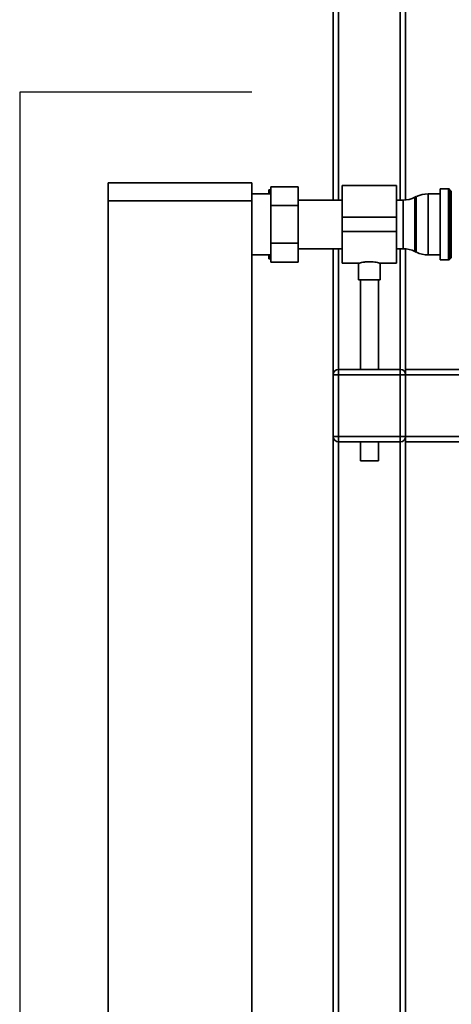
# Paper-space layout 'Blatt1' of a CAD drawing. Units: millimetres. Extents: x 0 to 5940, y 0 to 4200.
# Drawn here: x 1170 to 1409, y 2138 to 2682 of the extents above; entities that cross this region are included whole.
import ezdxf

# ---------------------------------------------------------------- set-up
doc = ezdxf.new("R2010")
doc.units = ezdxf.units.MM
doc.header["$LTSCALE"] = 10
doc.layers.add('1', color=7, linetype='Continuous')

psp = doc.layouts.new('Blatt1')

# ---------------------------------------------------------------- linework, layer by layer
at = {"color": 7, "linetype": 'Continuous', "lineweight": 35}
for p, q in [((1346.33, 2582.22), (1346.33, 3356.77)), ((1380.33, 2582.22), (1380.33, 3052.5)), ((1383.33, 2582.29), (1383.33, 3049)), ((1343.33, 2582.22), (1343.33, 2899.77)), ((1219.13, 2591.77), (1298.33, 2591.77)), ((1219.13, 2581.77), (1219.13, 2591.77)), ((1298.33, 2591.77), (1298.33, 2581.77)), ((1307.83, 2587.77), (1308.83, 2587.77)), ((1307.83, 2587.77), (1307.83, 2585.62)), ((1308.93, 2587.77), (1308.83, 2587.77)), ((1308.93, 2579.16), (1308.93, 2589.56)), ((1323.93, 2589.56), (1308.93, 2589.56)), ((1323.93, 2589.56), (1323.93, 2579.16)), ((1378.33, 2590.22), (1348.33, 2590.22)), ((1348.33, 2590.22), (1348.33, 2572.77)), ((1378.33, 2590.22), (1378.33, 2572.77)), ((1406.91, 2588.4), (1402.33, 2588.4)), ((1402.33, 2549.15), (1402.33, 2588.4)), ((1406.91, 2549.15), (1406.91, 2588.4)), ((1408.53, 2587.19), (1407.62, 2588.1)), ((1407.62, 2588.1), (1407.62, 2549.44)), ((1408.53, 2550.35), (1408.53, 2587.19)), ((1298.33, 2581.77), (1219.13, 2581.77)), ((1219.13, 2581.77), (1219.13, 2076.77)), ((1308.93, 2585.62), (1298.33, 2585.62)), ((1298.33, 2581.77), (1298.33, 2076.77)), ((1348.33, 2582.22), (1323.93, 2582.22)), ((1381.88, 2582.22), (1378.33, 2582.22)), ((1381.88, 2555.32), (1381.88, 2582.22)), ((1389.22, 2584.11), (1388.43, 2583.73)), ((1388.43, 2583.73), (1388.43, 2553.81)), ((1389.22, 2568.77), (1389.22, 2584.11)), ((1402.33, 2585.62), (1395.78, 2585.62)), ((1395.78, 2585.62), (1395.78, 2568.77)), ((1323.93, 2579.16), (1308.93, 2579.16)), ((1308.93, 2558.38), (1308.93, 2579.16)), ((1323.93, 2579.16), (1323.93, 2558.38)), ((1378.33, 2572.77), (1348.33, 2572.77)), ((1348.33, 2572.77), (1348.33, 2564.77)), ((1378.33, 2572.77), (1378.33, 2564.77)), ((1389.22, 2553.43), (1389.22, 2568.77)), ((1395.78, 2568.77), (1395.78, 2551.92)), ((1378.33, 2564.77), (1348.33, 2564.77)), ((1348.33, 2564.77), (1348.33, 2547.32)), ((1378.33, 2564.77), (1378.33, 2547.32)), ((1308.93, 2547.99), (1308.93, 2558.38)), ((1323.93, 2558.38), (1308.93, 2558.38)), ((1323.93, 2558.38), (1323.93, 2547.99)), ((1323.93, 2555.32), (1348.33, 2555.32)), ((1343.33, 2485.77), (1343.33, 2555.32)), ((1346.33, 2488.77), (1346.33, 2555.32)), ((1378.33, 2555.32), (1381.88, 2555.32)), ((1380.33, 2488.77), (1380.33, 2555.32)), ((1383.33, 2488.77), (1383.33, 2555.25)), ((1298.33, 2551.92), (1308.93, 2551.92)), ((1307.83, 2551.92), (1307.83, 2549.77)), ((1308.22, 2551.92), (1308.83, 2549.77)), ((1308.93, 2549.77), (1308.83, 2549.77)), ((1388.43, 2553.81), (1389.22, 2553.43)), ((1395.78, 2551.92), (1402.33, 2551.92)), ((1402.33, 2549.15), (1406.91, 2549.15)), ((1407.62, 2549.44), (1408.53, 2550.35)), ((1323.93, 2547.99), (1308.93, 2547.99)), ((1348.33, 2547.32), (1357.4, 2547.32)), ((1357.33, 2547.34), (1357.33, 2538.18)), ((1369.28, 2547.32), (1378.33, 2547.32)), ((1369.33, 2538.18), (1369.33, 2547.33)), ((1369.33, 2538.18), (1357.33, 2538.18)), ((1358.33, 2538.18), (1358.33, 2488.77)), ((1368.33, 2488.77), (1368.33, 2538.18)), ((1346.33, 2485.77), (1343.33, 2485.77)), ((1343.33, 2451.77), (1343.33, 2485.77)), ((1346.33, 2485.77), (1346.33, 2488.77)), ((1346.33, 2488.77), (1380.33, 2488.77)), ((1380.33, 2485.77), (1346.33, 2485.77)), ((1346.33, 2485.77), (1346.33, 2451.77)), ((1380.33, 2485.77), (1380.33, 2488.77)), ((1380.33, 2451.77), (1380.33, 2485.77)), ((1383.33, 2485.77), (1380.33, 2485.77)), ((1383.33, 2488.77), (1383.33, 2485.77)), ((1383.33, 2488.77), (1553.33, 2488.77)), ((1383.33, 2485.77), (1553.33, 2485.77)), ((1383.33, 2485.77), (1383.33, 2451.77)), ((1346.33, 2451.77), (1343.33, 2451.77)), ((1343.33, 2103.22), (1343.33, 2451.77)), ((1346.33, 2451.77), (1380.33, 2451.77)), ((1346.33, 2448.77), (1346.33, 2451.77)), ((1383.33, 2451.77), (1380.33, 2451.77)), ((1380.33, 2448.77), (1380.33, 2451.77)), ((1383.33, 2451.77), (1553.33, 2451.77)), ((1383.33, 2451.77), (1383.33, 2448.77)), ((1380.33, 2448.77), (1346.33, 2448.77)), ((1346.33, 2103.22), (1346.33, 2448.77)), ((1358.33, 2448.77), (1358.33, 2438.18)), ((1368.33, 2438.18), (1368.33, 2448.77)), ((1380.33, 2103.22), (1380.33, 2448.77)), ((1383.33, 2448.77), (1553.33, 2448.77)), ((1383.33, 2103.29), (1383.33, 2448.77)), ((1368.33, 2438.18), (1358.33, 2438.18))]:
    psp.add_line(p, q, dxfattribs=at)
for centre, radius, start, end in [((1406.91, 2587.4), 1, 45, 90), ((1381.88, 2597.22), 15, 270, 295.9065), ((1395.78, 2570.62), 15, 90, 115.9065), ((1381.88, 2540.32), 15, 64.0935, 90), ((1395.78, 2566.92), 15, 244.0935, 270), ((1406.91, 2550.15), 1, 270, 315), ((1346.33, 2485.77), 3, 90, 180), ((1380.33, 2485.77), 3, 0, 90), ((1346.33, 2451.77), 3, 180, 270), ((1380.33, 2451.77), 3, 270, 0)]:
    psp.add_arc(centre, radius, start, end, dxfattribs=at)
for points, knots in [([(1308.83, 2587.77), (1308.63, 2587.17), (1308.39, 2586.46), (1308.21, 2585.74), (1308.18, 2585.62)], [0, 0, 0, 0, 0.839799, 1, 1, 1, 1]), ([(1308.83, 2549.77), (1308.48, 2549.77), (1308.11, 2549.77), (1307.84, 2549.77), (1307.83, 2549.77)], [0, 0, 0, 0, 0.942314, 1, 1, 1, 1]), ([(1357.4, 2547.34), (1357.37, 2547.34), (1357.29, 2547.31), (1357.79, 2547.45), (1358.86, 2547.71), (1360.48, 2548.01), (1362.43, 2548.19), (1364.46, 2548.18), (1366.33, 2547.98), (1367.9, 2547.69), (1368.94, 2547.43), (1369.4, 2547.3), (1369.3, 2547.33), (1369.28, 2547.33)], [0, 0, 0, 0, 0.031022, 0.134179, 0.238461, 0.346252, 0.454793, 0.559773, 0.662511, 0.767726, 0.876305, 0.984006, 1, 1, 1, 1])]:
    psp.add_open_spline(points, degree=3, knots=knots, dxfattribs=at)
at = {"layer": '1'}
for p, q in [((1298.33, 2641.77), (1170.24, 2641.77)), ((1170.24, 2641.77), (1170.24, 2016.77))]:
    psp.add_line(p, q, dxfattribs=at)

doc.saveas('drawing.dxf')
